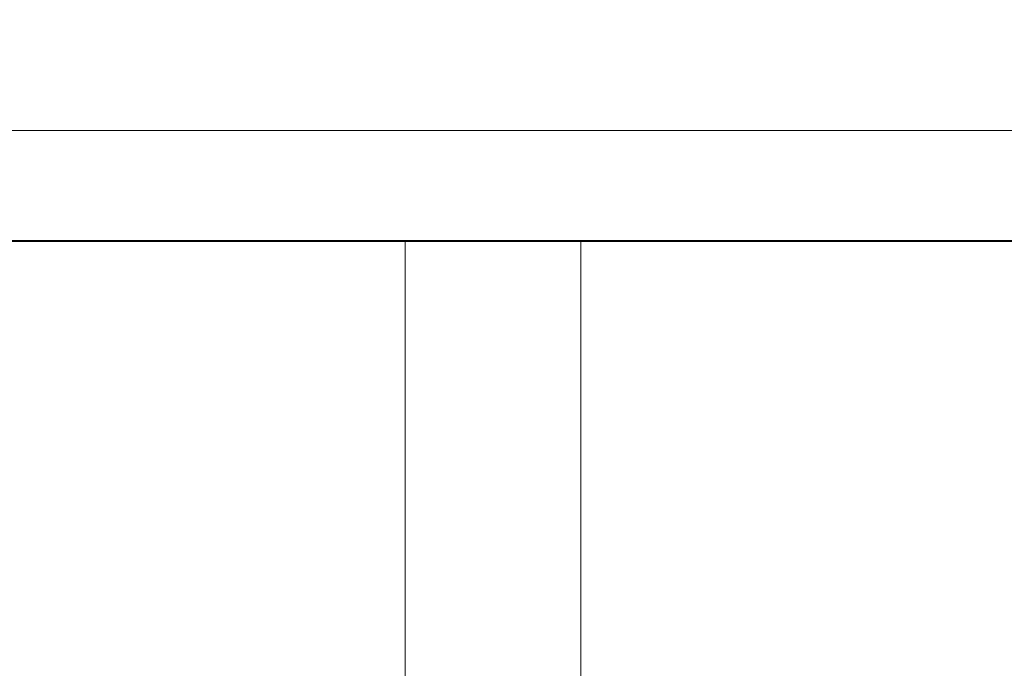
# Model space of a CAD drawing. Units: millimetres. Extents: x 0 to 2376, y 0 to 1682.
# Drawn here: x 776 to 819, y 1299 to 1328 of the extents above; entities that cross this region are included whole.
import ezdxf

# ---------------------------------------------------------------- set-up
doc = ezdxf.new("R2010")
doc.units = ezdxf.units.MM
doc.header["$LTSCALE"] = 40
doc.styles.add('SLDTEXTSTYLE0', font='TXT', dxfattribs={"width": 0.605})
doc.dimstyles.new('SLDDIMSTYLE1', dxfattribs={"dimtxt": 14, "dimasz": 12, "dimexe": 0, "dimexo": 0.0625, "dimgap": 3.5, "dimtad": 1, "dimdec": 0, "dimrnd": 1e-09, "dimzin": 12, "dimdsep": 46, "dimtxsty": 'SLDTEXTSTYLE0', "dimsah": 1, "dimcen": 0.09, "dimadec": 0, "dimazin": 3, "dimtfac": 1, "dimtofl": 0, "dimtmove": 0, "dimatfit": 3, "dimfxl": 0, "dimfrac": 2, "dimtolj": 1, "dimtzin": 12, "dimarcsym": 0})

# ---------------------------------------------------------------- blocks, each defined once
blk = doc.blocks.new('_D_3')
at = {"color": 7, "linetype": 'Continuous', "lineweight": 40}
for p, q in [((141.122, 1020.405), (141.122, 1636.506)), ((1047.675, 1327.688), (1047.675, 1636.506)), ((141.122, 1632.543), (1047.675, 1632.543))]:
    blk.add_line(p, q, dxfattribs=at)
for points in [[(141.122, 1632.543), (153.122, 1628.543), (153.122, 1636.543)], [(1047.675, 1632.543), (1035.675, 1636.543), (1035.675, 1628.543)]]:
    blk.add_solid(points, dxfattribs=at)
at = {"color": 7, "linetype": 'Continuous', "lineweight": 40, "insert": (581.244, 1650.59), "char_height": 14, "attachment_point": 1, "style": 'SLDTEXTSTYLE0'}
blk.add_mtext('907', dxfattribs=at)
blk = doc.blocks.new('_D_15')
at = {"color": 179, "linetype": 'Continuous', "lineweight": 40}
for p, q in [((337.736, 1059.873), (337.736, 1603.184)), ((897.726, 1327.115), (897.726, 1603.184)), ((337.736, 1599.222), (897.726, 1599.222))]:
    blk.add_line(p, q, dxfattribs=at)
for points in [[(337.736, 1599.222), (349.736, 1595.222), (349.736, 1603.222)], [(897.726, 1599.222), (885.726, 1603.222), (885.726, 1595.222)]]:
    blk.add_solid(points, dxfattribs=at)
at = {"color": 179, "linetype": 'Continuous', "lineweight": 40, "insert": (604.577, 1617.269), "char_height": 14, "attachment_point": 1, "style": 'SLDTEXTSTYLE0'}
blk.add_mtext('560', dxfattribs=at)

msp = doc.modelspace()

# ---------------------------------------------------------------- linework, layer by layer
at = {"color": 7, "linetype": 'Continuous', "lineweight": 15}
for p, q in [((889.773, 1323.056), (734.701, 1323.056)), ((734.701, 1318.226), (892.421, 1318.226)), ((892.421, 1318.226), (734.701, 1318.226)), ((792.84, 1318.176), (769.725, 1318.176)), ((792.84, 1318.176), (792.84, 1291.647)), ((800.546, 1318.176), (792.84, 1318.176)), ((800.546, 1268.676), (800.546, 1318.176)), ((823.661, 1318.176), (800.546, 1318.176))]:
    msp.add_line(p, q, dxfattribs=at)

# ---------------------------------------------------------------- dimensions: what is measured, and where the dimension line sits
at = {"color": 7, "linetype": 'Continuous', "lineweight": 40}
dim = msp.add_linear_dim(base=(1047.675, 1632.543), p1=(141.122, 1016.443), p2=(1047.675, 1323.726), dimstyle='SLDDIMSTYLE1', dxfattribs=at)
dim.commit()
dim.dimension.update_dxf_attribs({"geometry": '_D_3', "text_midpoint": (594.399, 1632.543), "dimtype": 160})
at = {"color": 179, "linetype": 'Continuous', "lineweight": 40}
dim = msp.add_linear_dim(base=(897.726, 1599.222), p1=(337.736, 1055.911), p2=(897.726, 1323.152), dimstyle='SLDDIMSTYLE1', dxfattribs=at)
dim.commit()
dim.dimension.update_dxf_attribs({"geometry": '_D_15', "text_midpoint": (617.731, 1599.222), "dimtype": 160})

doc.saveas('drawing.dxf')
